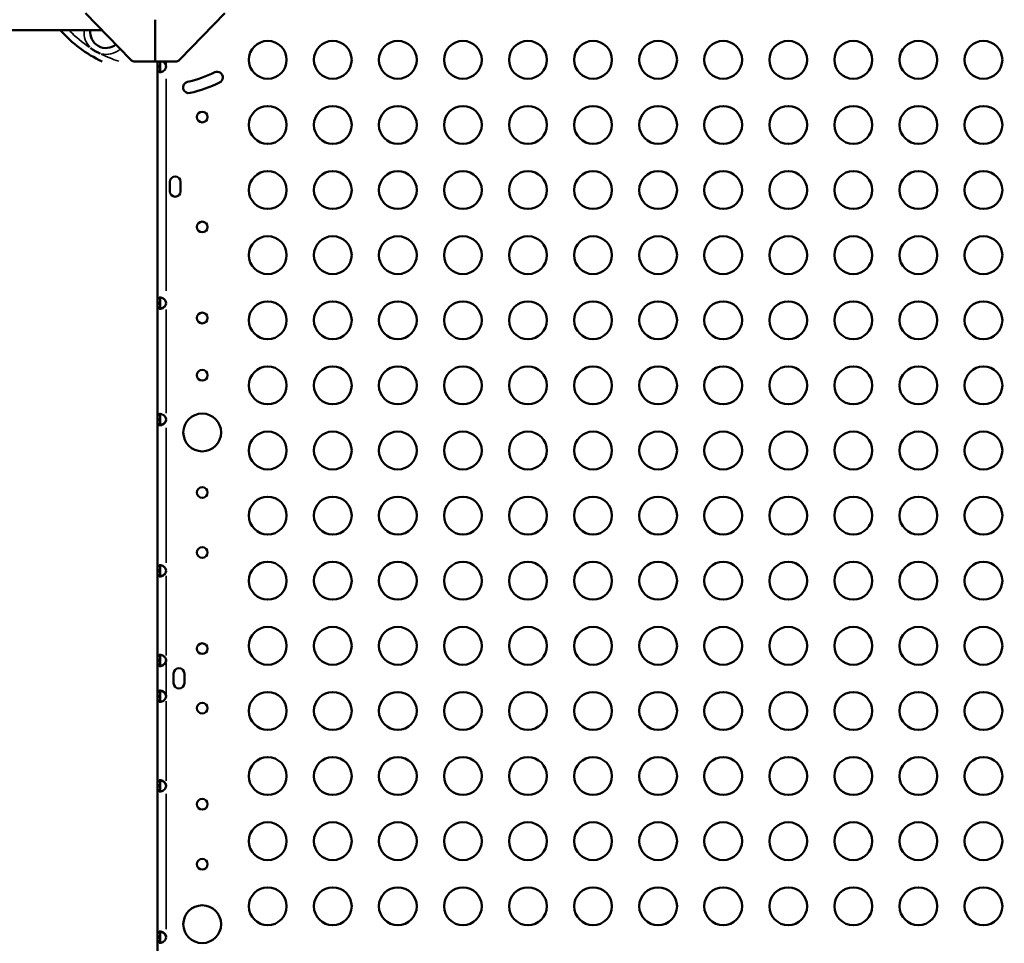
# Model space of a CAD drawing. Units: millimetres. Extents: x 0 to 23569, y 0 to 18464.
# Drawn here: x 7504 to 8286, y 5000 to 5733 of the extents above; entities that cross this region are included whole.
import ezdxf

# ---------------------------------------------------------------- set-up
doc = ezdxf.new("R2010")
doc.units = ezdxf.units.MM
doc.layers.add('MD_Visible', color=7, linetype='Continuous', lineweight=50)
doc.layers.add('MD_Visible Narrow', color=7, linetype='Continuous', lineweight=35)
doc.styles.get("Standard").update_dxf_attribs({"font": 'arial.ttf'})
doc.dimstyles.new('DİLARA 5', dxfattribs={"dimtxt": 250, "dimasz": 100, "dimexe": 0, "dimexo": 100, "dimgap": 50, "dimtad": 2, "dimdec": 0, "dimlfac": 0.1, "dimrnd": 5, "dimtxsty": 'Standard', "dimcen": 0, "dimse1": 1, "dimse2": 1, "dimclrd": 256, "dimadec": 0, "dimazin": 0, "dimtfac": 1, "dimtdec": 0, "dimtix": 1, "dimtmove": 0, "dimatfit": 3, "dimfxl": 1, "dimarcsym": 0})

# ---------------------------------------------------------------- blocks, each defined once
blk = doc.blocks.new('CustomObjectsInViewport14_0')
at = {"layer": 'MD_Visible'}
for p, q in [((7592.27, 5701.28), (7556.5, 5738.12)), ((7631.22, 5701.27), (7666.99, 5738.12)), ((7611.75, 5732.93), (7611.75, 5699.76)), ((7478.87, 5724.76), (7569.48, 5724.76)), ((7611.75, 5699.76), (7595.86, 5699.76)), ((7611.75, 5699.76), (7611.75, 5699.76)), ((7611.75, 5699.76), (7627.63, 5699.76)), ((7613.62, 5699.76), (7613.62, 5696.24)), ((7613.62, 5696.24), (7615.62, 5696.24)), ((7613.62, 5696.24), (7613.62, 5695.32)), ((7615.62, 5695.32), (7613.62, 5695.32)), ((7613.62, 5695.32), (7613.62, 5508.53)), ((7615.62, 5696.24), (7615.62, 5695.32)), ((7623.41, 5596.76), (7623.41, 5604.34)), ((7631.91, 5604.34), (7631.91, 5596.76)), ((7613.62, 5508.53), (7615.62, 5508.53)), ((7613.62, 5508.53), (7613.62, 5507.61)), ((7615.62, 5507.61), (7613.62, 5507.61)), ((7613.62, 5507.61), (7613.62, 5416.18)), ((7615.62, 5508.53), (7615.62, 5507.61)), ((7613.62, 5416.18), (7615.62, 5416.18)), ((7613.62, 5416.18), (7613.62, 5415.26)), ((7615.62, 5416.18), (7615.62, 5415.26)), ((7615.62, 5415.26), (7613.62, 5415.26)), ((7613.62, 5415.26), (7613.62, 5296.24)), ((7613.62, 5296.24), (7615.62, 5296.24)), ((7613.62, 5296.24), (7613.62, 5295.32)), ((7615.62, 5295.32), (7613.62, 5295.32)), ((7613.62, 5295.32), (7613.62, 5225.18)), ((7615.62, 5296.24), (7615.62, 5295.32)), ((7613.62, 5225.18), (7615.62, 5225.18)), ((7613.62, 5225.18), (7613.62, 5224.26)), ((7615.62, 5224.26), (7613.62, 5224.26)), ((7613.62, 5224.26), (7613.62, 5196.76)), ((7615.62, 5225.18), (7615.62, 5224.26)), ((7626.38, 5206.76), (7626.38, 5214.34)), ((7634.88, 5214.34), (7634.88, 5206.76)), ((7613.62, 5196.76), (7615.62, 5196.76)), ((7613.62, 5196.76), (7613.62, 5195.84)), ((7615.62, 5195.84), (7613.62, 5195.84)), ((7613.62, 5195.84), (7613.62, 5125.69)), ((7615.62, 5196.76), (7615.62, 5195.84)), ((7613.62, 5125.69), (7615.62, 5125.69)), ((7613.62, 5125.69), (7613.62, 5124.78)), ((7615.62, 5124.78), (7613.62, 5124.78)), ((7613.62, 5124.78), (7613.62, 5005.76)), ((7615.62, 5125.69), (7615.62, 5124.78)), ((7613.62, 5005.76), (7615.62, 5005.76)), ((7613.62, 5005.76), (7613.62, 5004.84)), ((7615.62, 5004.84), (7613.62, 5004.84)), ((7613.62, 5004.84), (7613.62, 4913.41)), ((7615.62, 5005.76), (7615.62, 5004.84))]:
    blk.add_line(p, q, dxfattribs=at)
for centre, radius in [((7701.05, 5701.1), 15), ((7752.69, 5701.1), 15), ((7804.33, 5701.1), 15), ((7855.98, 5701.1), 15), ((7907.62, 5701.1), 15), ((7959.27, 5701.1), 15), ((8010.91, 5701.1), 15), ((8062.55, 5701.1), 15), ((8114.2, 5701.1), 15), ((8165.84, 5701.1), 15), ((8217.49, 5701.1), 15), ((8269.13, 5701.1), 15), ((7701.05, 5649.46), 15), ((7752.69, 5649.46), 15), ((7804.33, 5649.46), 15), ((7855.98, 5649.46), 15), ((7907.62, 5649.46), 15), ((7959.27, 5649.46), 15), ((8010.91, 5649.46), 15), ((8062.55, 5649.46), 15), ((8114.2, 5649.46), 15), ((8165.84, 5649.46), 15), ((8217.49, 5649.46), 15), ((8269.13, 5649.46), 15), ((7701.05, 5597.82), 15), ((7752.69, 5597.82), 15), ((7804.33, 5597.82), 15), ((7855.98, 5597.82), 15), ((7907.62, 5597.82), 15), ((7959.27, 5597.82), 15), ((8010.91, 5597.82), 15), ((8062.55, 5597.82), 15), ((8114.2, 5597.82), 15), ((8165.84, 5597.82), 15), ((8217.49, 5597.82), 15), ((8269.13, 5597.82), 15), ((7701.05, 5546.18), 15), ((7752.69, 5546.18), 15), ((7804.33, 5546.18), 15), ((7855.98, 5546.18), 15), ((7907.62, 5546.18), 15), ((7959.27, 5546.18), 15), ((8010.91, 5546.18), 15), ((8062.55, 5546.18), 15), ((8114.2, 5546.18), 15), ((8165.84, 5546.18), 15), ((8217.49, 5546.18), 15), ((8269.13, 5546.18), 15), ((7701.05, 5494.54), 15), ((7752.69, 5494.54), 15), ((7804.33, 5494.54), 15), ((7855.98, 5494.54), 15), ((7907.62, 5494.54), 15), ((7959.27, 5494.54), 15), ((8010.91, 5494.54), 15), ((8062.55, 5494.54), 15), ((8114.2, 5494.54), 15), ((8165.84, 5494.54), 15), ((8217.49, 5494.54), 15), ((8269.13, 5494.54), 15), ((7701.05, 5442.9), 15), ((7752.69, 5442.9), 15), ((7804.33, 5442.9), 15), ((7855.98, 5442.9), 15), ((7907.62, 5442.9), 15), ((7959.27, 5442.9), 15), ((8010.91, 5442.9), 15), ((8062.55, 5442.9), 15), ((8114.2, 5442.9), 15), ((8165.84, 5442.9), 15), ((8217.49, 5442.9), 15), ((8269.13, 5442.9), 15), ((7649.07, 5405.55), 15), ((7701.05, 5391.25), 15), ((7752.69, 5391.25), 15), ((7804.33, 5391.25), 15), ((7855.98, 5391.25), 15), ((7907.62, 5391.25), 15), ((7959.27, 5391.25), 15), ((8010.91, 5391.25), 15), ((8062.55, 5391.25), 15), ((8114.2, 5391.25), 15), ((8165.84, 5391.25), 15), ((8217.49, 5391.25), 15), ((8269.13, 5391.25), 15), ((7701.05, 5339.61), 15), ((7752.69, 5339.61), 15), ((7804.33, 5339.61), 15), ((7855.98, 5339.61), 15), ((7907.62, 5339.61), 15), ((7959.27, 5339.61), 15), ((8010.91, 5339.61), 15), ((8062.55, 5339.61), 15), ((8114.2, 5339.61), 15), ((8165.84, 5339.61), 15), ((8217.49, 5339.61), 15), ((8269.13, 5339.61), 15), ((7701.05, 5287.97), 15), ((7752.69, 5287.97), 15), ((7804.33, 5287.97), 15), ((7855.98, 5287.97), 15), ((7907.62, 5287.97), 15), ((7959.27, 5287.97), 15), ((8010.91, 5287.97), 15), ((8062.55, 5287.97), 15), ((8114.2, 5287.97), 15), ((8165.84, 5287.97), 15), ((8217.49, 5287.97), 15), ((8269.13, 5287.97), 15), ((7701.05, 5236.33), 15), ((7752.69, 5236.33), 15), ((7804.33, 5236.33), 15), ((7855.98, 5236.33), 15), ((7907.62, 5236.33), 15), ((7959.27, 5236.33), 15), ((8010.91, 5236.33), 15), ((8062.55, 5236.33), 15), ((8114.2, 5236.33), 15), ((8165.84, 5236.33), 15), ((8217.49, 5236.33), 15), ((8269.13, 5236.33), 15), ((7701.05, 5184.69), 15), ((7752.69, 5184.69), 15), ((7804.33, 5184.69), 15), ((7855.98, 5184.69), 15), ((7907.62, 5184.69), 15), ((7959.27, 5184.69), 15), ((8010.91, 5184.69), 15), ((8062.55, 5184.69), 15), ((8114.2, 5184.69), 15), ((8165.84, 5184.69), 15), ((8217.49, 5184.69), 15), ((8269.13, 5184.69), 15), ((7649.07, 5186.91), 4.25), ((7701.05, 5133.05), 15), ((7752.69, 5133.05), 15), ((7804.33, 5133.05), 15), ((7855.98, 5133.05), 15), ((7907.62, 5133.05), 15), ((7959.27, 5133.05), 15), ((8010.91, 5133.05), 15), ((8062.55, 5133.05), 15), ((8114.2, 5133.05), 15), ((8165.84, 5133.05), 15), ((8217.49, 5133.05), 15), ((8269.13, 5133.05), 15), ((7649.07, 5110.68), 4.25), ((7701.05, 5081.41), 15), ((7752.69, 5081.41), 15), ((7804.33, 5081.41), 15), ((7855.98, 5081.41), 15), ((7907.62, 5081.41), 15), ((7959.27, 5081.41), 15), ((8010.91, 5081.41), 15), ((8062.55, 5081.41), 15), ((8114.2, 5081.41), 15), ((8165.84, 5081.41), 15), ((8217.49, 5081.41), 15), ((8269.13, 5081.41), 15), ((7649.07, 5063.1), 4.25), ((7701.05, 5029.76), 15), ((7752.69, 5029.76), 15), ((7804.33, 5029.76), 15), ((7855.98, 5029.76), 15), ((7907.62, 5029.76), 15), ((7959.27, 5029.76), 15), ((8010.91, 5029.76), 15), ((8062.55, 5029.76), 15), ((8114.2, 5029.76), 15), ((8165.84, 5029.76), 15), ((8217.49, 5029.76), 15), ((8269.13, 5029.76), 15), ((7649.07, 5015.51), 15)]:
    blk.add_circle(centre, radius, dxfattribs=at)
at = {"layer": 'MD_Visible', "extrusion": (0, 0, -1)}
for centre in [(-7649.07, 5655.74), (-7649.07, 5568.56), (-7649.07, 5496.35), (-7649.07, 5450.93), (-7649.07, 5357.92), (-7649.07, 5310.34), (-7649.07, 5234.11)]:
    blk.add_circle(centre, 4.25, dxfattribs=at)
for centre, radius, start, end in [((-7611.75, 5790.51), 100.02, 294.85787, 318.89859), ((-7595.86, 5704.76), 5, 270, 315.84673), ((-7627.63, 5704.76), 5, 224.15328, 270), ((-7615.84, 5508.33), 4.5, 181.88942, 185.95763), ((-7615.84, 5415.98), 4.5, 181.88942, 185.95763), ((-7615.84, 5296.04), 4.5, 181.88942, 185.95763), ((-7615.84, 5224.98), 4.5, 181.88942, 185.95763), ((-7615.84, 5196.04), 4.5, 174.04237, 178.11058), ((-7615.84, 5124.98), 4.5, 174.04237, 178.1207), ((-7615.84, 5005.04), 4.5, 174.04237, 178.11058)]:
    blk.add_arc(centre, radius, start, end, dxfattribs=at)
at = {"layer": 'MD_Visible'}
for centre, radius, start, end in [((7572.75, 5722.96), 12.5, 171.72069, 309.13408), ((7615.84, 5695.78), 4.5, 354.17565, 5.82435), ((7611.66, 5790.51), 110, 283.50807, 295.50807), ((7660.97, 5687.17), 4.5, 295.50807, 115.50807), ((7638.41, 5679.18), 4.5, 103.50807, 283.50807), ((7611.66, 5790.51), 119, 283.50807, 295.50807), ((7627.66, 5604.34), 4.25, 0, 180), ((7627.66, 5596.76), 4.25, 180.00004, 359.99996), ((7615.84, 5508.07), 4.5, 354.17565, 5.82435), ((7615.84, 5415.72), 4.5, 354.17565, 5.82435), ((7615.84, 5295.78), 4.5, 354.17565, 5.82435), ((7615.84, 5224.72), 4.5, 354.17565, 5.82435), ((7630.63, 5214.34), 4.25, 0, 180), ((7630.63, 5206.76), 4.25, 180, 0), ((7615.84, 5196.3), 4.5, 354.17565, 5.82435), ((7615.84, 5125.24), 4.5, 354.1699, 5.8301), ((7615.84, 5005.3), 4.5, 354.17565, 5.82435)]:
    blk.add_arc(centre, radius, start, end, dxfattribs=at)
for points, knots in [([(7568.2, 5706.06), (7568.19, 5706.06), (7568.19, 5706.07), (7567.56, 5706.31), (7566.95, 5706.57), (7565.59, 5707.21), (7564.85, 5707.59), (7563.39, 5708.43), (7562.68, 5708.88), (7561.45, 5709.74), (7560.92, 5710.14), (7560.4, 5710.56), (7560.39, 5710.57), (7560.39, 5710.57)], [-0.02052, -0.02052, -0.02052, -0.02052, 0, 0, 1.989004, 1.989004, 4.507168, 4.507168, 7.025331, 7.025331, 9.014336, 9.014336, 9.034856, 9.034856, 9.034856, 9.034856]), ([(7613.62, 5696.24), (7613.62, 5696.61), (7613.62, 5696.99), (7613.63, 5697.63), (7613.64, 5697.92), (7613.67, 5698.26), (7613.69, 5698.46), (7613.81, 5699.14), (7613.95, 5699.48), (7614.16, 5699.74), (7614.17, 5699.75), (7614.18, 5699.76)], [-0.4207, -0.4207, -0.4207, -0.4207, -0.3724699, -0.3724699, -0.3322344, -0.3322344, -0.3186965, -0.3186965, -0.2926689, -0.2926689, -0.2916078, -0.2916078, -0.2916078, -0.2916078]), ([(7615.62, 5696.24), (7615.62, 5696.73), (7615.62, 5697.27), (7615.64, 5698.24), (7615.67, 5698.56), (7615.73, 5698.95), (7615.75, 5699.05), (7615.81, 5699.31), (7615.86, 5699.46), (7615.95, 5699.65), (7615.98, 5699.71), (7616.01, 5699.76)], [-1.8287427, -1.8287427, -1.8287427, -1.8287427, -1.652736, -1.652736, -1.4655719, -1.4655719, -1.3988869, -1.3988869, -1.2838392, -1.2838392, -1.2377485, -1.2377485, -1.2377485, -1.2377485]), ([(7617.63, 5699.76), (7617.65, 5699.74), (7617.67, 5699.73), (7617.94, 5699.59), (7618.19, 5699.44), (7618.66, 5699.09), (7618.9, 5698.9), (7619.6, 5698.18), (7619.82, 5697.73), (7620.06, 5697.24), (7620.2, 5696.73), (7620.32, 5696.24)], [-0.21321, -0.21321, -0.21321, -0.21321, -0.2119025, -0.2119025, -0.1983456, -0.1983456, -0.1844586, -0.1844586, -0.1527541, -0.1527541, -0.000001, -0.000001, -0.000001, -0.000001]), ([(7620.32, 5695.32), (7620.24, 5694.95), (7620.13, 5694.57), (7619.87, 5693.93), (7619.72, 5693.64), (7619.47, 5693.3), (7619.32, 5693.1), (7618.65, 5692.42), (7618.16, 5692.08), (7617.2, 5691.58), (7616.72, 5691.42), (7616.02, 5691.3), (7615.79, 5691.28), (7615.36, 5691.28), (7615.15, 5691.3), (7614.62, 5691.43), (7614.35, 5691.59), (7614.04, 5691.97), (7613.96, 5692.12), (7613.82, 5692.47), (7613.76, 5692.66), (7613.64, 5693.38), (7613.63, 5693.83), (7613.62, 5694.32), (7613.62, 5694.83), (7613.62, 5695.32)], [-0.4207, -0.4207, -0.4207, -0.4207, -0.3724699, -0.3724699, -0.3322344, -0.3322344, -0.3186965, -0.3186965, -0.2926689, -0.2926689, -0.2662975, -0.2662975, -0.2522939, -0.2522939, -0.2382949, -0.2382949, -0.2119025, -0.2119025, -0.1983456, -0.1983456, -0.1844586, -0.1844586, -0.1527541, -0.1527541, -0.000001, -0.000001, -0.000001, -0.000001]), ([(7616.47, 5691.38), (7616.43, 5691.4), (7616.39, 5691.42), (7616.18, 5691.56), (7616.04, 5691.73), (7615.87, 5692.08), (7615.82, 5692.23), (7615.73, 5692.58), (7615.7, 5692.79), (7615.66, 5693.17), (7615.65, 5693.33), (7615.63, 5693.7), (7615.63, 5693.91), (7615.62, 5694.6), (7615.62, 5694.98), (7615.62, 5695.32)], [-0.7773738, -0.7773738, -0.7773738, -0.7773738, -0.7409623, -0.7409623, -0.5613578, -0.5613578, -0.4475357, -0.4475357, -0.3116144, -0.3116144, -0.2136584, -0.2136584, -0.105526, -0.105526, -0.000001, -0.000001, -0.000001, -0.000001]), ([(7613.62, 5508.53), (7613.62, 5508.9), (7613.62, 5509.28), (7613.63, 5509.92), (7613.64, 5510.21), (7613.67, 5510.55), (7613.69, 5510.75), (7613.81, 5511.43), (7613.95, 5511.77), (7614.36, 5512.27), (7614.63, 5512.43), (7615.16, 5512.55), (7615.37, 5512.57), (7615.8, 5512.57), (7616.03, 5512.55), (7616.73, 5512.42), (7617.22, 5512.26), (7617.94, 5511.88), (7618.19, 5511.73), (7618.66, 5511.38), (7618.9, 5511.19), (7619.6, 5510.47), (7619.82, 5510.02), (7620.06, 5509.53), (7620.2, 5509.02), (7620.32, 5508.53)], [-0.4207, -0.4207, -0.4207, -0.4207, -0.3724699, -0.3724699, -0.3322344, -0.3322344, -0.3186965, -0.3186965, -0.2926689, -0.2926689, -0.2662975, -0.2662975, -0.2522939, -0.2522939, -0.2382949, -0.2382949, -0.2119025, -0.2119025, -0.1983456, -0.1983456, -0.1844586, -0.1844586, -0.1527541, -0.1527541, -0.000001, -0.000001, -0.000001, -0.000001]), ([(7615.62, 5508.53), (7615.62, 5509.02), (7615.62, 5509.56), (7615.64, 5510.53), (7615.67, 5510.85), (7615.73, 5511.24), (7615.75, 5511.34), (7615.81, 5511.6), (7615.86, 5511.75), (7616.03, 5512.11), (7616.16, 5512.28), (7616.38, 5512.42), (7616.42, 5512.45), (7616.47, 5512.47)], [-1.8287427, -1.8287427, -1.8287427, -1.8287427, -1.652736, -1.652736, -1.4655719, -1.4655719, -1.3988869, -1.3988869, -1.2838392, -1.2838392, -1.1028288, -1.1028288, -1.0610558, -1.0610558, -1.0610558, -1.0610558]), ([(7620.32, 5507.61), (7620.24, 5507.24), (7620.13, 5506.86), (7619.87, 5506.22), (7619.72, 5505.93), (7619.47, 5505.59), (7619.32, 5505.39), (7618.65, 5504.71), (7618.16, 5504.37), (7617.2, 5503.87), (7616.72, 5503.71), (7616.02, 5503.59), (7615.79, 5503.57), (7615.36, 5503.57), (7615.15, 5503.59), (7614.62, 5503.72), (7614.35, 5503.88), (7614.04, 5504.26), (7613.96, 5504.41), (7613.82, 5504.76), (7613.76, 5504.95), (7613.64, 5505.67), (7613.63, 5506.12), (7613.62, 5506.61), (7613.62, 5507.12), (7613.62, 5507.61)], [-0.4207, -0.4207, -0.4207, -0.4207, -0.3724699, -0.3724699, -0.3322344, -0.3322344, -0.3186965, -0.3186965, -0.2926689, -0.2926689, -0.2662975, -0.2662975, -0.2522939, -0.2522939, -0.2382949, -0.2382949, -0.2119025, -0.2119025, -0.1983456, -0.1983456, -0.1844586, -0.1844586, -0.1527541, -0.1527541, -0.000001, -0.000001, -0.000001, -0.000001]), ([(7615.62, 5507.88), (7615.62, 5507.39), (7615.62, 5506.85), (7615.64, 5505.88), (7615.67, 5505.56), (7615.73, 5505.17), (7615.75, 5505.07), (7615.81, 5504.81), (7615.86, 5504.66), (7616.03, 5504.3), (7616.16, 5504.13), (7616.51, 5503.89), (7616.73, 5503.83), (7616.99, 5503.83), (7617, 5503.83), (7617.01, 5503.83)], [-1.9469754, -1.9469754, -1.9469754, -1.9469754, -1.7570272, -1.7570272, -1.555642, -1.555642, -1.4841841, -1.4841841, -1.3606786, -1.3606786, -1.1667338, -1.1667338, -0.9729601, -0.9729601, -0.9641734, -0.9641734, -0.9641734, -0.9641734]), ([(7616.47, 5503.67), (7616.43, 5503.69), (7616.39, 5503.71), (7616.18, 5503.85), (7616.04, 5504.02), (7615.87, 5504.37), (7615.82, 5504.52), (7615.73, 5504.87), (7615.7, 5505.08), (7615.66, 5505.46), (7615.65, 5505.62), (7615.63, 5505.99), (7615.63, 5506.2), (7615.62, 5506.89), (7615.62, 5507.27), (7615.62, 5507.61)], [-0.7773738, -0.7773738, -0.7773738, -0.7773738, -0.7409623, -0.7409623, -0.5613578, -0.5613578, -0.4475357, -0.4475357, -0.3116144, -0.3116144, -0.2136584, -0.2136584, -0.105526, -0.105526, -0.000001, -0.000001, -0.000001, -0.000001]), ([(7616.47, 5503.93), (7616.87, 5504.02), (7617.28, 5504.17), (7617.94, 5504.51), (7618.18, 5504.67), (7618.65, 5505.01), (7618.89, 5505.21), (7619.6, 5505.92), (7619.82, 5506.37), (7620.05, 5506.85), (7620.2, 5507.37), (7620.32, 5507.86)], [-0.2344838, -0.2344838, -0.2344838, -0.2344838, -0.2119018, -0.2119018, -0.1983438, -0.1983438, -0.1844508, -0.1844508, -0.1527525, -0.1527525, -0.000001, -0.000001, -0.000001, -0.000001]), ([(7613.62, 5416.18), (7613.62, 5416.55), (7613.62, 5416.93), (7613.63, 5417.57), (7613.64, 5417.86), (7613.67, 5418.2), (7613.69, 5418.4), (7613.81, 5419.08), (7613.95, 5419.42), (7614.36, 5419.92), (7614.63, 5420.08), (7615.16, 5420.2), (7615.37, 5420.22), (7615.8, 5420.22), (7616.03, 5420.2), (7616.73, 5420.07), (7617.22, 5419.91), (7617.94, 5419.53), (7618.19, 5419.38), (7618.66, 5419.03), (7618.9, 5418.84), (7619.6, 5418.12), (7619.82, 5417.67), (7620.06, 5417.18), (7620.2, 5416.67), (7620.32, 5416.18)], [-0.4207, -0.4207, -0.4207, -0.4207, -0.3724699, -0.3724699, -0.3322344, -0.3322344, -0.3186965, -0.3186965, -0.292669, -0.292669, -0.2662975, -0.2662975, -0.2522939, -0.2522939, -0.2382949, -0.2382949, -0.2119025, -0.2119025, -0.1983456, -0.1983456, -0.1844586, -0.1844586, -0.1527541, -0.1527541, -0.000001, -0.000001, -0.000001, -0.000001]), ([(7615.62, 5416.18), (7615.62, 5416.67), (7615.62, 5417.21), (7615.64, 5418.18), (7615.67, 5418.5), (7615.73, 5418.89), (7615.75, 5418.99), (7615.81, 5419.25), (7615.86, 5419.4), (7616.03, 5419.76), (7616.16, 5419.93), (7616.38, 5420.07), (7616.42, 5420.1), (7616.47, 5420.12)], [-1.8287427, -1.8287427, -1.8287427, -1.8287427, -1.652736, -1.652736, -1.4655719, -1.4655719, -1.3988869, -1.3988869, -1.2838392, -1.2838392, -1.1028288, -1.1028288, -1.0610558, -1.0610558, -1.0610558, -1.0610558]), ([(7620.32, 5415.26), (7620.24, 5414.89), (7620.13, 5414.51), (7619.87, 5413.87), (7619.72, 5413.58), (7619.47, 5413.24), (7619.32, 5413.04), (7618.65, 5412.36), (7618.16, 5412.02), (7617.2, 5411.52), (7616.72, 5411.36), (7616.02, 5411.24), (7615.79, 5411.22), (7615.36, 5411.22), (7615.15, 5411.24), (7614.62, 5411.37), (7614.35, 5411.53), (7614.04, 5411.91), (7613.96, 5412.06), (7613.82, 5412.41), (7613.76, 5412.6), (7613.64, 5413.32), (7613.63, 5413.77), (7613.62, 5414.26), (7613.62, 5414.77), (7613.62, 5415.26)], [-0.4207, -0.4207, -0.4207, -0.4207, -0.3724699, -0.3724699, -0.3322344, -0.3322344, -0.3186965, -0.3186965, -0.292669, -0.292669, -0.2662975, -0.2662975, -0.2522939, -0.2522939, -0.2382949, -0.2382949, -0.2119025, -0.2119025, -0.1983456, -0.1983456, -0.1844586, -0.1844586, -0.1527541, -0.1527541, -0.000001, -0.000001, -0.000001, -0.000001]), ([(7615.62, 5415.53), (7615.62, 5415.04), (7615.62, 5414.5), (7615.64, 5413.53), (7615.67, 5413.21), (7615.73, 5412.82), (7615.75, 5412.72), (7615.81, 5412.46), (7615.86, 5412.31), (7616.03, 5411.95), (7616.16, 5411.78), (7616.51, 5411.54), (7616.73, 5411.48), (7616.99, 5411.48), (7617, 5411.48), (7617.01, 5411.48)], [-1.9469755, -1.9469755, -1.9469755, -1.9469755, -1.7570272, -1.7570272, -1.555642, -1.555642, -1.4841841, -1.4841841, -1.3606786, -1.3606786, -1.1667338, -1.1667338, -0.9729601, -0.9729601, -0.9641735, -0.9641735, -0.9641735, -0.9641735]), ([(7616.47, 5411.32), (7616.43, 5411.34), (7616.39, 5411.36), (7616.18, 5411.5), (7616.04, 5411.67), (7615.87, 5412.02), (7615.82, 5412.17), (7615.73, 5412.52), (7615.7, 5412.73), (7615.66, 5413.11), (7615.65, 5413.27), (7615.63, 5413.64), (7615.63, 5413.85), (7615.62, 5414.54), (7615.62, 5414.92), (7615.62, 5415.26)], [-0.7773738, -0.7773738, -0.7773738, -0.7773738, -0.7409623, -0.7409623, -0.5613578, -0.5613578, -0.4475357, -0.4475357, -0.3116144, -0.3116144, -0.2136584, -0.2136584, -0.105526, -0.105526, -0.000001, -0.000001, -0.000001, -0.000001]), ([(7616.47, 5411.58), (7616.87, 5411.67), (7617.28, 5411.82), (7617.94, 5412.16), (7618.18, 5412.32), (7618.65, 5412.66), (7618.89, 5412.86), (7619.6, 5413.57), (7619.82, 5414.02), (7620.05, 5414.5), (7620.2, 5415.02), (7620.32, 5415.51)], [-0.2344838, -0.2344838, -0.2344838, -0.2344838, -0.2119018, -0.2119018, -0.1983438, -0.1983438, -0.1844508, -0.1844508, -0.1527525, -0.1527525, -0.000001, -0.000001, -0.000001, -0.000001]), ([(7613.62, 5296.24), (7613.62, 5296.61), (7613.62, 5296.99), (7613.63, 5297.63), (7613.64, 5297.92), (7613.67, 5298.26), (7613.69, 5298.46), (7613.81, 5299.14), (7613.95, 5299.48), (7614.36, 5299.98), (7614.63, 5300.14), (7615.16, 5300.26), (7615.37, 5300.28), (7615.8, 5300.28), (7616.03, 5300.26), (7616.73, 5300.13), (7617.22, 5299.97), (7617.94, 5299.59), (7618.19, 5299.44), (7618.66, 5299.09), (7618.9, 5298.9), (7619.6, 5298.18), (7619.82, 5297.73), (7620.06, 5297.24), (7620.2, 5296.73), (7620.32, 5296.24)], [-0.4207, -0.4207, -0.4207, -0.4207, -0.3724699, -0.3724699, -0.3322344, -0.3322344, -0.3186965, -0.3186965, -0.292669, -0.292669, -0.2662975, -0.2662975, -0.2522939, -0.2522939, -0.238295, -0.238295, -0.2119025, -0.2119025, -0.1983456, -0.1983456, -0.1844586, -0.1844586, -0.1527541, -0.1527541, -0.000001, -0.000001, -0.000001, -0.000001]), ([(7615.62, 5296.24), (7615.62, 5296.73), (7615.62, 5297.27), (7615.64, 5298.24), (7615.67, 5298.56), (7615.73, 5298.95), (7615.75, 5299.05), (7615.81, 5299.31), (7615.86, 5299.46), (7616.03, 5299.82), (7616.16, 5299.99), (7616.38, 5300.13), (7616.42, 5300.16), (7616.47, 5300.18)], [-1.8287427, -1.8287427, -1.8287427, -1.8287427, -1.652736, -1.652736, -1.4655719, -1.4655719, -1.3988869, -1.3988869, -1.2838392, -1.2838392, -1.1028288, -1.1028288, -1.0610558, -1.0610558, -1.0610558, -1.0610558]), ([(7620.32, 5295.32), (7620.24, 5294.95), (7620.13, 5294.57), (7619.87, 5293.93), (7619.72, 5293.64), (7619.47, 5293.3), (7619.32, 5293.1), (7618.65, 5292.42), (7618.16, 5292.08), (7617.2, 5291.58), (7616.72, 5291.42), (7616.02, 5291.3), (7615.79, 5291.28), (7615.36, 5291.28), (7615.15, 5291.3), (7614.62, 5291.43), (7614.35, 5291.59), (7614.04, 5291.97), (7613.96, 5292.12), (7613.82, 5292.47), (7613.76, 5292.66), (7613.64, 5293.38), (7613.63, 5293.83), (7613.62, 5294.32), (7613.62, 5294.83), (7613.62, 5295.32)], [-0.4207, -0.4207, -0.4207, -0.4207, -0.3724699, -0.3724699, -0.3322344, -0.3322344, -0.3186965, -0.3186965, -0.2926689, -0.2926689, -0.2662975, -0.2662975, -0.2522939, -0.2522939, -0.2382949, -0.2382949, -0.2119025, -0.2119025, -0.1983456, -0.1983456, -0.1844586, -0.1844586, -0.1527541, -0.1527541, -0.000001, -0.000001, -0.000001, -0.000001]), ([(7615.62, 5295.59), (7615.62, 5295.1), (7615.62, 5294.56), (7615.64, 5293.59), (7615.67, 5293.27), (7615.73, 5292.88), (7615.75, 5292.78), (7615.81, 5292.52), (7615.86, 5292.37), (7616.03, 5292.01), (7616.16, 5291.84), (7616.51, 5291.6), (7616.73, 5291.54), (7616.99, 5291.54), (7617, 5291.54), (7617.01, 5291.54)], [-1.9469755, -1.9469755, -1.9469755, -1.9469755, -1.7570272, -1.7570272, -1.555642, -1.555642, -1.4841841, -1.4841841, -1.3606786, -1.3606786, -1.1667338, -1.1667338, -0.9729601, -0.9729601, -0.9641735, -0.9641735, -0.9641735, -0.9641735]), ([(7616.47, 5291.38), (7616.43, 5291.4), (7616.39, 5291.42), (7616.18, 5291.56), (7616.04, 5291.73), (7615.87, 5292.08), (7615.82, 5292.23), (7615.73, 5292.58), (7615.7, 5292.79), (7615.66, 5293.17), (7615.65, 5293.33), (7615.63, 5293.7), (7615.63, 5293.91), (7615.62, 5294.6), (7615.62, 5294.98), (7615.62, 5295.32)], [-0.7773738, -0.7773738, -0.7773738, -0.7773738, -0.7409623, -0.7409623, -0.5613578, -0.5613578, -0.4475357, -0.4475357, -0.3116144, -0.3116144, -0.2136584, -0.2136584, -0.105526, -0.105526, -0.000001, -0.000001, -0.000001, -0.000001]), ([(7616.47, 5291.64), (7616.87, 5291.73), (7617.28, 5291.88), (7617.94, 5292.22), (7618.18, 5292.38), (7618.65, 5292.72), (7618.89, 5292.92), (7619.6, 5293.63), (7619.82, 5294.08), (7620.05, 5294.56), (7620.2, 5295.08), (7620.32, 5295.57)], [-0.2344838, -0.2344838, -0.2344838, -0.2344838, -0.2119018, -0.2119018, -0.1983438, -0.1983438, -0.1844508, -0.1844508, -0.1527525, -0.1527525, -0.000001, -0.000001, -0.000001, -0.000001]), ([(7613.62, 5225.18), (7613.62, 5225.55), (7613.62, 5225.93), (7613.63, 5226.57), (7613.64, 5226.86), (7613.67, 5227.2), (7613.69, 5227.4), (7613.81, 5228.08), (7613.95, 5228.42), (7614.36, 5228.92), (7614.63, 5229.08), (7615.16, 5229.2), (7615.37, 5229.22), (7615.8, 5229.22), (7616.03, 5229.2), (7616.73, 5229.07), (7617.22, 5228.91), (7617.94, 5228.53), (7618.19, 5228.38), (7618.66, 5228.03), (7618.9, 5227.84), (7619.6, 5227.12), (7619.82, 5226.67), (7620.06, 5226.18), (7620.2, 5225.67), (7620.32, 5225.18)], [-0.4207, -0.4207, -0.4207, -0.4207, -0.3724699, -0.3724699, -0.3322344, -0.3322344, -0.3186965, -0.3186965, -0.2926689, -0.2926689, -0.2662975, -0.2662975, -0.2522939, -0.2522939, -0.2382949, -0.2382949, -0.2119025, -0.2119025, -0.1983456, -0.1983456, -0.1844586, -0.1844586, -0.1527541, -0.1527541, -0.000001, -0.000001, -0.000001, -0.000001]), ([(7615.62, 5225.18), (7615.62, 5225.67), (7615.62, 5226.21), (7615.64, 5227.18), (7615.67, 5227.5), (7615.73, 5227.89), (7615.75, 5227.99), (7615.81, 5228.25), (7615.86, 5228.4), (7616.03, 5228.76), (7616.16, 5228.93), (7616.38, 5229.07), (7616.42, 5229.1), (7616.47, 5229.12)], [-1.8287427, -1.8287427, -1.8287427, -1.8287427, -1.652736, -1.652736, -1.4655719, -1.4655719, -1.3988869, -1.3988869, -1.2838392, -1.2838392, -1.1028288, -1.1028288, -1.0610558, -1.0610558, -1.0610558, -1.0610558]), ([(7620.32, 5224.26), (7620.24, 5223.89), (7620.13, 5223.51), (7619.87, 5222.87), (7619.72, 5222.58), (7619.47, 5222.24), (7619.32, 5222.04), (7618.65, 5221.36), (7618.16, 5221.02), (7617.2, 5220.52), (7616.72, 5220.36), (7616.02, 5220.24), (7615.79, 5220.22), (7615.36, 5220.22), (7615.15, 5220.24), (7614.62, 5220.37), (7614.35, 5220.53), (7614.04, 5220.91), (7613.96, 5221.06), (7613.82, 5221.41), (7613.76, 5221.6), (7613.64, 5222.32), (7613.63, 5222.77), (7613.62, 5223.26), (7613.62, 5223.77), (7613.62, 5224.26)], [-0.4207, -0.4207, -0.4207, -0.4207, -0.3724699, -0.3724699, -0.3322344, -0.3322344, -0.3186965, -0.3186965, -0.2926689, -0.2926689, -0.2662975, -0.2662975, -0.2522939, -0.2522939, -0.2382949, -0.2382949, -0.2119025, -0.2119025, -0.1983456, -0.1983456, -0.1844586, -0.1844586, -0.1527541, -0.1527541, -0.000001, -0.000001, -0.000001, -0.000001]), ([(7615.62, 5224.53), (7615.62, 5224.04), (7615.62, 5223.5), (7615.64, 5222.53), (7615.67, 5222.21), (7615.73, 5221.82), (7615.75, 5221.72), (7615.81, 5221.46), (7615.86, 5221.31), (7616.03, 5220.95), (7616.16, 5220.78), (7616.51, 5220.54), (7616.73, 5220.48), (7616.99, 5220.48), (7617, 5220.48), (7617.01, 5220.48)], [-1.9469754, -1.9469754, -1.9469754, -1.9469754, -1.7570272, -1.7570272, -1.555642, -1.555642, -1.4841841, -1.4841841, -1.3606786, -1.3606786, -1.1667338, -1.1667338, -0.9729601, -0.9729601, -0.9641734, -0.9641734, -0.9641734, -0.9641734]), ([(7616.47, 5220.32), (7616.43, 5220.34), (7616.39, 5220.36), (7616.18, 5220.5), (7616.04, 5220.67), (7615.87, 5221.02), (7615.82, 5221.17), (7615.73, 5221.52), (7615.7, 5221.73), (7615.66, 5222.11), (7615.65, 5222.27), (7615.63, 5222.64), (7615.63, 5222.85), (7615.62, 5223.54), (7615.62, 5223.92), (7615.62, 5224.26)], [-0.7773738, -0.7773738, -0.7773738, -0.7773738, -0.7409623, -0.7409623, -0.5613578, -0.5613578, -0.4475357, -0.4475357, -0.3116144, -0.3116144, -0.2136584, -0.2136584, -0.105526, -0.105526, -0.000001, -0.000001, -0.000001, -0.000001]), ([(7616.47, 5220.58), (7616.87, 5220.67), (7617.28, 5220.82), (7617.94, 5221.17), (7618.18, 5221.32), (7618.65, 5221.66), (7618.89, 5221.86), (7619.6, 5222.57), (7619.82, 5223.02), (7620.05, 5223.51), (7620.2, 5224.02), (7620.32, 5224.51)], [-0.2344838, -0.2344838, -0.2344838, -0.2344838, -0.2119018, -0.2119018, -0.1983438, -0.1983438, -0.1844508, -0.1844508, -0.1527525, -0.1527525, -0.000001, -0.000001, -0.000001, -0.000001]), ([(7613.62, 5196.76), (7613.62, 5197.13), (7613.62, 5197.51), (7613.63, 5198.15), (7613.64, 5198.44), (7613.67, 5198.78), (7613.69, 5198.98), (7613.81, 5199.66), (7613.95, 5200), (7614.36, 5200.5), (7614.63, 5200.66), (7615.16, 5200.78), (7615.37, 5200.8), (7615.8, 5200.8), (7616.03, 5200.78), (7616.73, 5200.65), (7617.22, 5200.49), (7617.94, 5200.11), (7618.19, 5199.96), (7618.66, 5199.61), (7618.9, 5199.41), (7619.6, 5198.7), (7619.82, 5198.25), (7620.06, 5197.76), (7620.2, 5197.25), (7620.32, 5196.76)], [-0.4207, -0.4207, -0.4207, -0.4207, -0.3724699, -0.3724699, -0.3322344, -0.3322344, -0.3186965, -0.3186965, -0.2926689, -0.2926689, -0.2662975, -0.2662975, -0.2522939, -0.2522939, -0.2382949, -0.2382949, -0.2119025, -0.2119025, -0.1983456, -0.1983456, -0.1844586, -0.1844586, -0.1527541, -0.1527541, -0.000001, -0.000001, -0.000001, -0.000001]), ([(7615.62, 5196.76), (7615.62, 5197.25), (7615.62, 5197.79), (7615.64, 5198.76), (7615.67, 5199.08), (7615.73, 5199.47), (7615.75, 5199.56), (7615.81, 5199.82), (7615.86, 5199.98), (7616.03, 5200.33), (7616.16, 5200.51), (7616.38, 5200.65), (7616.42, 5200.67), (7616.47, 5200.7)], [-1.8287427, -1.8287427, -1.8287427, -1.8287427, -1.652736, -1.652736, -1.4655719, -1.4655719, -1.3988869, -1.3988869, -1.2838392, -1.2838392, -1.1028288, -1.1028288, -1.0610558, -1.0610558, -1.0610558, -1.0610558]), ([(7617.01, 5200.54), (7617, 5200.54), (7617, 5200.54), (7616.75, 5200.54), (7616.53, 5200.49), (7616.17, 5200.26), (7616.04, 5200.09), (7615.87, 5199.73), (7615.82, 5199.58), (7615.73, 5199.23), (7615.7, 5199.02), (7615.66, 5198.64), (7615.65, 5198.47), (7615.63, 5198.12), (7615.63, 5197.91), (7615.62, 5197.21), (7615.62, 5196.83), (7615.62, 5196.49)], [-1.029693, -1.029693, -1.029693, -1.029693, -1.027002, -1.027002, -0.820736, -0.820736, -0.615547, -0.615547, -0.485199, -0.485199, -0.329707, -0.329707, -0.218143, -0.218143, -0.105294, -0.105294, -0.000001, -0.000001, -0.000001, -0.000001]), ([(7620.32, 5196.51), (7620.24, 5196.88), (7620.13, 5197.26), (7619.87, 5197.9), (7619.72, 5198.19), (7619.49, 5198.5), (7619.33, 5198.71), (7618.65, 5199.4), (7618.15, 5199.74), (7617.27, 5200.2), (7616.86, 5200.35), (7616.47, 5200.44)], [-0.4744786, -0.4744786, -0.4744786, -0.4744786, -0.3974735, -0.3974735, -0.3332407, -0.3332407, -0.3186503, -0.3186503, -0.2926271, -0.2926271, -0.2703361, -0.2703361, -0.2703361, -0.2703361]), ([(7620.32, 5195.84), (7620.24, 5195.47), (7620.13, 5195.09), (7619.87, 5194.44), (7619.72, 5194.16), (7619.47, 5193.82), (7619.32, 5193.62), (7618.65, 5192.94), (7618.16, 5192.6), (7617.2, 5192.1), (7616.72, 5191.94), (7616.02, 5191.82), (7615.79, 5191.8), (7615.36, 5191.8), (7615.15, 5191.82), (7614.62, 5191.95), (7614.35, 5192.11), (7614.04, 5192.49), (7613.96, 5192.64), (7613.82, 5192.99), (7613.76, 5193.18), (7613.64, 5193.9), (7613.63, 5194.35), (7613.62, 5194.83), (7613.62, 5195.35), (7613.62, 5195.84)], [-0.4207, -0.4207, -0.4207, -0.4207, -0.3724699, -0.3724699, -0.3322344, -0.3322344, -0.3186965, -0.3186965, -0.292669, -0.292669, -0.2662975, -0.2662975, -0.2522939, -0.2522939, -0.2382949, -0.2382949, -0.2119025, -0.2119025, -0.1983456, -0.1983456, -0.1844586, -0.1844586, -0.1527541, -0.1527541, -0.000001, -0.000001, -0.000001, -0.000001]), ([(7616.47, 5191.9), (7616.43, 5191.92), (7616.39, 5191.94), (7616.18, 5192.08), (7616.04, 5192.25), (7615.87, 5192.59), (7615.82, 5192.75), (7615.73, 5193.1), (7615.7, 5193.31), (7615.66, 5193.69), (7615.65, 5193.85), (7615.63, 5194.22), (7615.63, 5194.43), (7615.62, 5195.12), (7615.62, 5195.49), (7615.62, 5195.84)], [-0.7773738, -0.7773738, -0.7773738, -0.7773738, -0.7409623, -0.7409623, -0.5613578, -0.5613578, -0.4475357, -0.4475357, -0.3116144, -0.3116144, -0.2136584, -0.2136584, -0.105526, -0.105526, -0.000001, -0.000001, -0.000001, -0.000001]), ([(7613.62, 5125.69), (7613.62, 5126.07), (7613.62, 5126.45), (7613.63, 5127.09), (7613.64, 5127.38), (7613.68, 5127.82), (7613.7, 5127.99), (7613.81, 5128.6), (7613.95, 5128.94), (7614.36, 5129.44), (7614.63, 5129.6), (7615.16, 5129.72), (7615.37, 5129.74), (7615.8, 5129.74), (7616.03, 5129.72), (7616.73, 5129.59), (7617.22, 5129.43), (7617.94, 5129.05), (7618.19, 5128.9), (7618.66, 5128.55), (7618.9, 5128.35), (7619.6, 5127.64), (7619.82, 5127.19), (7620.06, 5126.7), (7620.2, 5126.19), (7620.32, 5125.7)], [-0.3570568, -0.3570568, -0.3570568, -0.3570568, -0.3412962, -0.3412962, -0.328148, -0.328148, -0.318698, -0.318698, -0.2926703, -0.2926703, -0.2662981, -0.2662981, -0.2522942, -0.2522942, -0.2382951, -0.2382951, -0.2119025, -0.2119025, -0.1983455, -0.1983455, -0.1844582, -0.1844582, -0.1527539, -0.1527539, -0.000001, -0.000001, -0.000001, -0.000001]), ([(7615.62, 5125.69), (7615.62, 5126.19), (7615.62, 5126.73), (7615.64, 5127.7), (7615.67, 5128.02), (7615.73, 5128.41), (7615.75, 5128.5), (7615.81, 5128.76), (7615.86, 5128.92), (7616.03, 5129.27), (7616.16, 5129.45), (7616.38, 5129.59), (7616.42, 5129.61), (7616.47, 5129.64)], [-1.8301493, -1.8301493, -1.8301493, -1.8301493, -1.6539521, -1.6539521, -1.4666018, -1.4666018, -1.3998583, -1.3998583, -1.2847013, -1.2847013, -1.1035334, -1.1035334, -1.0616466, -1.0616466, -1.0616466, -1.0616466]), ([(7617.01, 5129.48), (7617, 5129.48), (7617, 5129.48), (7616.75, 5129.48), (7616.53, 5129.43), (7616.17, 5129.2), (7616.04, 5129.03), (7615.87, 5128.67), (7615.82, 5128.52), (7615.73, 5128.17), (7615.7, 5127.96), (7615.66, 5127.58), (7615.65, 5127.41), (7615.63, 5127.06), (7615.63, 5126.85), (7615.62, 5126.15), (7615.62, 5125.77), (7615.62, 5125.43)], [-1.029706, -1.029706, -1.029706, -1.029706, -1.027002, -1.027002, -0.820736, -0.820736, -0.615547, -0.615547, -0.485199, -0.485199, -0.329707, -0.329707, -0.218143, -0.218143, -0.105294, -0.105294, -0.000001, -0.000001, -0.000001, -0.000001]), ([(7620.32, 5125.45), (7620.24, 5125.82), (7620.13, 5126.2), (7619.87, 5126.84), (7619.72, 5127.13), (7619.49, 5127.44), (7619.33, 5127.65), (7618.65, 5128.34), (7618.15, 5128.68), (7617.27, 5129.14), (7616.86, 5129.29), (7616.47, 5129.38)], [-0.4744786, -0.4744786, -0.4744786, -0.4744786, -0.3974735, -0.3974735, -0.3332407, -0.3332407, -0.3186503, -0.3186503, -0.2926271, -0.2926271, -0.2703361, -0.2703361, -0.2703361, -0.2703361]), ([(7620.32, 5124.78), (7620.24, 5124.41), (7620.13, 5124.03), (7619.87, 5123.38), (7619.72, 5123.1), (7619.4, 5122.66), (7619.25, 5122.49), (7618.65, 5121.88), (7618.16, 5121.54), (7617.2, 5121.04), (7616.72, 5120.88), (7616.02, 5120.76), (7615.79, 5120.74), (7615.36, 5120.74), (7615.15, 5120.76), (7614.62, 5120.89), (7614.35, 5121.05), (7614.04, 5121.43), (7613.96, 5121.58), (7613.82, 5121.93), (7613.76, 5122.12), (7613.64, 5122.84), (7613.63, 5123.29), (7613.62, 5123.77), (7613.62, 5124.29), (7613.62, 5124.78)], [-0.3570555, -0.3570555, -0.3570555, -0.3570555, -0.3412942, -0.3412942, -0.3281455, -0.3281455, -0.3186951, -0.3186951, -0.2926676, -0.2926676, -0.2662968, -0.2662968, -0.2522936, -0.2522936, -0.2382948, -0.2382948, -0.2119025, -0.2119025, -0.1983458, -0.1983458, -0.1844591, -0.1844591, -0.1527545, -0.1527545, -0.000001, -0.000001, -0.000001, -0.000001]), ([(7616.47, 5120.84), (7616.43, 5120.86), (7616.39, 5120.88), (7616.18, 5121.02), (7616.04, 5121.19), (7615.87, 5121.53), (7615.82, 5121.69), (7615.73, 5122.04), (7615.7, 5122.25), (7615.66, 5122.63), (7615.65, 5122.79), (7615.63, 5123.16), (7615.63, 5123.37), (7615.62, 5124.06), (7615.62, 5124.44), (7615.62, 5124.78)], [-0.7770078, -0.7770078, -0.7770078, -0.7770078, -0.7405369, -0.7405369, -0.5610596, -0.5610596, -0.4473065, -0.4473065, -0.3114733, -0.3114733, -0.2135996, -0.2135996, -0.105516, -0.105516, -0.000001, -0.000001, -0.000001, -0.000001]), ([(7613.62, 5005.76), (7613.62, 5006.13), (7613.62, 5006.51), (7613.63, 5007.15), (7613.64, 5007.44), (7613.67, 5007.78), (7613.69, 5007.98), (7613.81, 5008.66), (7613.95, 5009), (7614.36, 5009.5), (7614.63, 5009.66), (7615.16, 5009.78), (7615.37, 5009.8), (7615.8, 5009.8), (7616.03, 5009.78), (7616.73, 5009.65), (7617.22, 5009.49), (7617.94, 5009.11), (7618.19, 5008.96), (7618.66, 5008.61), (7618.9, 5008.41), (7619.6, 5007.7), (7619.82, 5007.25), (7620.06, 5006.76), (7620.2, 5006.25), (7620.32, 5005.76)], [-0.4207, -0.4207, -0.4207, -0.4207, -0.3724699, -0.3724699, -0.3322344, -0.3322344, -0.3186965, -0.3186965, -0.292669, -0.292669, -0.2662975, -0.2662975, -0.2522939, -0.2522939, -0.2382949, -0.2382949, -0.2119025, -0.2119025, -0.1983456, -0.1983456, -0.1844586, -0.1844586, -0.1527541, -0.1527541, -0.000001, -0.000001, -0.000001, -0.000001]), ([(7615.62, 5005.76), (7615.62, 5006.25), (7615.62, 5006.79), (7615.64, 5007.76), (7615.67, 5008.08), (7615.73, 5008.47), (7615.75, 5008.56), (7615.81, 5008.82), (7615.86, 5008.98), (7616.03, 5009.33), (7616.16, 5009.51), (7616.38, 5009.65), (7616.42, 5009.67), (7616.47, 5009.7)], [-1.8287427, -1.8287427, -1.8287427, -1.8287427, -1.652736, -1.652736, -1.4655719, -1.4655719, -1.3988869, -1.3988869, -1.2838392, -1.2838392, -1.1028288, -1.1028288, -1.0610558, -1.0610558, -1.0610558, -1.0610558]), ([(7617.01, 5009.54), (7617, 5009.54), (7617, 5009.54), (7616.75, 5009.54), (7616.53, 5009.49), (7616.17, 5009.26), (7616.04, 5009.09), (7615.87, 5008.73), (7615.82, 5008.58), (7615.73, 5008.23), (7615.7, 5008.02), (7615.66, 5007.64), (7615.65, 5007.47), (7615.63, 5007.12), (7615.63, 5006.91), (7615.62, 5006.21), (7615.62, 5005.83), (7615.62, 5005.49)], [-1.029693, -1.029693, -1.029693, -1.029693, -1.027002, -1.027002, -0.820736, -0.820736, -0.615547, -0.615547, -0.485199, -0.485199, -0.329707, -0.329707, -0.218143, -0.218143, -0.105294, -0.105294, -0.000001, -0.000001, -0.000001, -0.000001]), ([(7620.32, 5005.51), (7620.24, 5005.88), (7620.13, 5006.26), (7619.87, 5006.9), (7619.72, 5007.19), (7619.49, 5007.5), (7619.33, 5007.71), (7618.65, 5008.4), (7618.15, 5008.74), (7617.27, 5009.2), (7616.86, 5009.35), (7616.47, 5009.44)], [-0.4744786, -0.4744786, -0.4744786, -0.4744786, -0.3974735, -0.3974735, -0.3332407, -0.3332407, -0.3186503, -0.3186503, -0.2926271, -0.2926271, -0.2703361, -0.2703361, -0.2703361, -0.2703361]), ([(7620.32, 5004.84), (7620.24, 5004.47), (7620.13, 5004.09), (7619.87, 5003.44), (7619.72, 5003.16), (7619.47, 5002.82), (7619.32, 5002.62), (7618.65, 5001.94), (7618.16, 5001.6), (7617.2, 5001.1), (7616.72, 5000.94), (7616.02, 5000.82), (7615.79, 5000.8), (7615.36, 5000.8), (7615.15, 5000.82), (7614.62, 5000.95), (7614.35, 5001.11), (7614.04, 5001.49), (7613.96, 5001.64), (7613.82, 5001.99), (7613.76, 5002.18), (7613.64, 5002.9), (7613.63, 5003.35), (7613.62, 5003.83), (7613.62, 5004.35), (7613.62, 5004.84)], [-0.4207, -0.4207, -0.4207, -0.4207, -0.3724699, -0.3724699, -0.3322344, -0.3322344, -0.3186965, -0.3186965, -0.292669, -0.292669, -0.2662975, -0.2662975, -0.2522939, -0.2522939, -0.2382949, -0.2382949, -0.2119025, -0.2119025, -0.1983456, -0.1983456, -0.1844586, -0.1844586, -0.1527541, -0.1527541, -0.000001, -0.000001, -0.000001, -0.000001]), ([(7616.47, 5000.9), (7616.43, 5000.92), (7616.39, 5000.94), (7616.18, 5001.08), (7616.04, 5001.25), (7615.87, 5001.59), (7615.82, 5001.75), (7615.73, 5002.1), (7615.7, 5002.31), (7615.66, 5002.69), (7615.65, 5002.85), (7615.63, 5003.22), (7615.63, 5003.43), (7615.62, 5004.12), (7615.62, 5004.49), (7615.62, 5004.84)], [-0.7773738, -0.7773738, -0.7773738, -0.7773738, -0.7409623, -0.7409623, -0.5613578, -0.5613578, -0.4475357, -0.4475357, -0.3116144, -0.3116144, -0.2136584, -0.2136584, -0.105526, -0.105526, -0.000001, -0.000001, -0.000001, -0.000001])]:
    blk.add_open_spline(points, degree=3, knots=knots, dxfattribs=at)
for points in [[(7620.1, 5506.82), (7620.19, 5507.16), (7620.26, 5507.52), (7620.32, 5507.86)], [(7620.1, 5414.47), (7620.19, 5414.81), (7620.26, 5415.17), (7620.32, 5415.51)], [(7620.1, 5294.53), (7620.19, 5294.87), (7620.26, 5295.23), (7620.32, 5295.57)], [(7620.1, 5223.47), (7620.19, 5223.81), (7620.26, 5224.17), (7620.32, 5224.51)], [(7620.32, 5196.51), (7620.26, 5196.85), (7620.2, 5197.21), (7620.1, 5197.56)], [(7620.32, 5125.45), (7620.26, 5125.79), (7620.2, 5126.15), (7620.1, 5126.5)], [(7620.32, 5005.51), (7620.26, 5005.85), (7620.2, 5006.21), (7620.1, 5006.56)]]:
    blk.add_open_spline(points, degree=3, dxfattribs=at)
at = {"layer": 'MD_Visible Narrow'}
for p, q in [((7620.32, 5699.58), (7620.32, 5696.41)), ((7620.32, 5696.19), (7620.32, 5695.37)), ((7620.32, 5685.98), (7620.32, 5517.87)), ((7620.32, 5507.85), (7620.32, 5507.63)), ((7620.32, 5503.04), (7620.32, 5420.75)), ((7620.32, 5415.5), (7620.32, 5415.28)), ((7620.32, 5409.31), (7620.32, 5302.19)), ((7620.32, 5295.56), (7620.32, 5295.34)), ((7620.32, 5291.82), (7620.32, 5228.68)), ((7620.32, 5224.5), (7620.32, 5224.28)), ((7620.32, 5222.89), (7620.32, 5198.13)), ((7620.32, 5196.74), (7620.32, 5196.52)), ((7620.32, 5192.33), (7620.32, 5129.2)), ((7620.32, 5125.68), (7620.32, 5125.46)), ((7620.32, 5118.83), (7620.32, 5011.71)), ((7620.32, 5005.74), (7620.32, 5005.52))]:
    blk.add_line(p, q, dxfattribs=at)
for start, end in [(224.46226, 236.60531), (243.22235, 252.26333)]:
    blk.add_arc((7611.75, 5790.51), 95.02, start, end, dxfattribs=at)
at = {"layer": 'MD_Visible Narrow', "extrusion": (0, 0, -1)}
for start, end in [(317.48014, 3.35507), (232.21156, 282.28653)]:
    blk.add_arc((-7572.75, 5722.96), 17.5, start, end, dxfattribs=at)
blk = doc.blocks.new('*D9')
at = {"lineweight": -2, "transparency": 16777216}
blk.add_line((810.5, 10497.74), (810.5, 2965.75), dxfattribs=at)
at = {"transparency": 16777216}
for points in [[(793.84, 10497.74), (827.17, 10497.74), (810.5, 10597.74)], [(793.84, 2965.75), (827.17, 2965.75), (810.5, 2865.75)]]:
    blk.add_solid(points, dxfattribs=at)
at = {"layer": 'Defpoints', "color": 0, "transparency": 16777216}
for p in [(8949.28, 10597.74), (810.5, 2865.75), (3584.09, 2865.75)]:
    blk.add_point(p, dxfattribs=at)
at = {"color": 0, "transparency": 16777216, "insert": (633.37, 6731.74), "char_height": 250, "attachment_point": 5, "rotation": 90}
blk.add_mtext('775', dxfattribs=at)
blk = doc.blocks.new('*D10')
at = {"lineweight": -2, "transparency": 16777216}
blk.add_line((1199.19, 10714.12), (10626.19, 10714.12), dxfattribs=at)
at = {"transparency": 16777216}
for points in [[(1199.19, 10730.78), (1199.19, 10697.45), (1099.19, 10714.12)], [(10626.19, 10730.78), (10626.19, 10697.45), (10726.19, 10714.12)]]:
    blk.add_solid(points, dxfattribs=at)
at = {"layer": 'Defpoints', "color": 0, "transparency": 16777216}
for p in [(10726.19, 10714.12), (1099.19, 7979.46), (10726.19, 5210.51)]:
    blk.add_point(p, dxfattribs=at)
at = {"color": 0, "transparency": 16777216, "insert": (5912.69, 10891.76), "char_height": 250, "attachment_point": 5}
blk.add_mtext('965', dxfattribs=at)

msp = doc.modelspace()

# ---------------------------------------------------------------- block references
at = {"layer": 'MD_Visible', "color": 7}
msp.add_blockref('CustomObjectsInViewport14_0', (0, 0), dxfattribs=at)

# ---------------------------------------------------------------- dimensions: what is measured, and where the dimension line sits
at = {"color": 7}
dim = msp.add_linear_dim(base=(10726.19, 10714.12), p1=(1099.19, 7979.46), p2=(10726.19, 5210.51), dimstyle='DİLARA 5', dxfattribs=at)
dim.commit()
dim.dimension.update_dxf_attribs({"geometry": '*D10', "text_midpoint": (5912.69, 10891.76)})
dim = msp.add_linear_dim(base=(810.5, 2865.75), p1=(8949.28, 10597.74), p2=(3584.09, 2865.75), angle=90, dimstyle='DİLARA 5', dxfattribs=at)
dim.commit()
dim.dimension.update_dxf_attribs({"geometry": '*D9', "text_midpoint": (633.37, 6731.74)})

doc.saveas('drawing.dxf')
